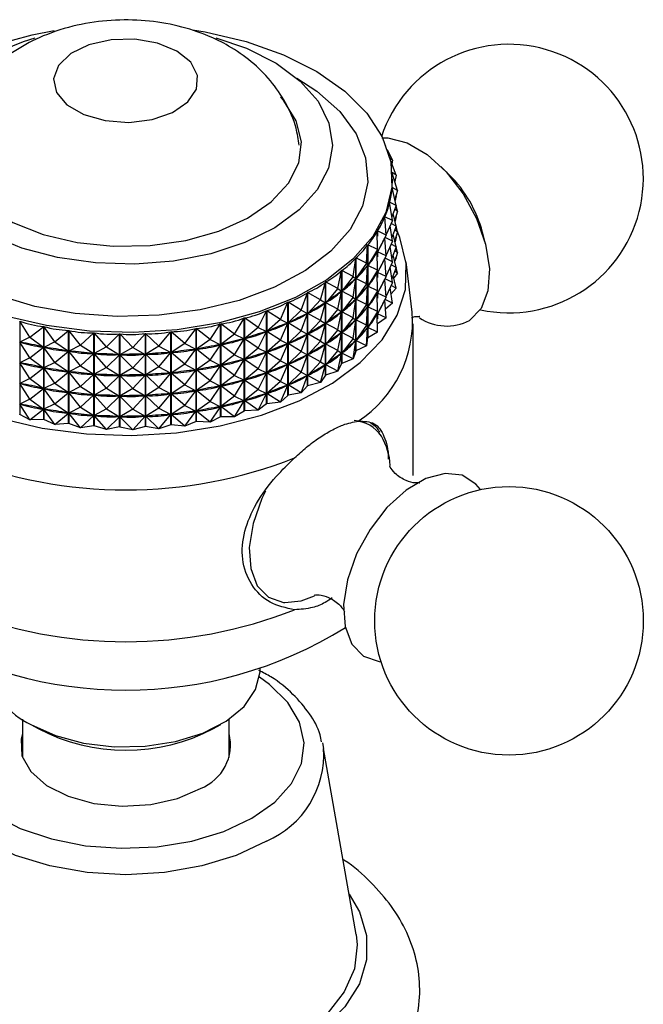
# Model space of a CAD drawing. Units: millimetres. Extents: x 5 to 995, y 5 to 995.
# Drawn here: x 877 to 892, y 815 to 839 of the extents above; entities that cross this region are included whole.
import ezdxf

# ---------------------------------------------------------------- set-up
doc = ezdxf.new("R2010")
doc.units = ezdxf.units.MM

msp = doc.modelspace()

# ---------------------------------------------------------------- linework, layer by layer
at = {"color": 7, "linetype": 'Continuous', "lineweight": 25}
for p, q in [((885.518, 835.83), (885.517, 835.832)), ((885.518, 835.83), (885.518, 835.832)), ((885.518, 835.83), (885.518, 835.83)), ((885.671, 835.474), (885.555, 835.727)), ((885.671, 835.474), (885.612, 835.527)), ((885.764, 835.111), (885.622, 835.481)), ((885.671, 835.474), (885.658, 835.388)), ((887.046, 835.126), (886.843, 835.327)), ((885.764, 835.111), (885.665, 835.177)), ((885.795, 834.745), (885.666, 835.165)), ((885.67, 834.979), (885.67, 835.026)), ((885.764, 835.111), (885.729, 834.961)), ((885.663, 834.819), (885.663, 834.815)), ((885.795, 834.745), (885.663, 834.819)), ((885.765, 834.379), (885.663, 834.816)), ((885.795, 834.745), (885.73, 834.531)), ((885.764, 834.611), (885.737, 834.498)), ((885.764, 834.611), (885.756, 834.617)), ((885.764, 834.611), (885.758, 834.625)), ((885.674, 834.016), (885.603, 834.458)), ((885.604, 834.461), (885.604, 834.453)), ((885.765, 834.379), (885.604, 834.461)), ((885.765, 834.379), (885.66, 834.103)), ((885.795, 834.245), (885.728, 834.282)), ((885.795, 834.245), (885.759, 834.362)), ((885.523, 833.66), (885.484, 834.105)), ((885.485, 834.108), (885.485, 834.09)), ((885.674, 834.016), (885.485, 834.108)), ((885.765, 833.879), (885.693, 834.189)), ((885.795, 834.245), (885.73, 834.031)), ((885.764, 834.111), (885.737, 833.998)), ((885.764, 834.111), (885.756, 834.116)), ((885.764, 834.111), (885.758, 834.125)), ((885.674, 834.016), (885.521, 833.681)), ((885.674, 833.516), (885.615, 833.886)), ((885.765, 833.879), (885.641, 833.942)), ((885.765, 833.879), (885.66, 833.603)), ((885.795, 833.745), (885.759, 833.862)), ((885.313, 833.313), (885.306, 833.76)), ((885.308, 833.763), (885.308, 833.638)), ((885.523, 833.66), (885.308, 833.763)), ((885.523, 833.66), (885.31, 833.262)), ((885.523, 833.159), (885.485, 833.589)), ((885.674, 833.516), (885.493, 833.604)), ((885.765, 833.379), (885.693, 833.688)), ((885.795, 833.745), (885.728, 833.782)), ((885.795, 833.745), (885.73, 833.531)), ((885.764, 833.611), (885.737, 833.498)), ((885.764, 833.611), (885.756, 833.616)), ((885.764, 833.611), (885.758, 833.625)), ((887.924, 833.454), (887.852, 833.731)), ((885.046, 832.981), (885.072, 833.426)), ((885.072, 831.174), (885.072, 833.426)), ((885.074, 833.429), (885.074, 831.176)), ((885.313, 833.313), (885.074, 833.429)), ((885.674, 833.516), (885.521, 833.181)), ((885.674, 833.016), (885.615, 833.386)), ((885.765, 833.379), (885.641, 833.442)), ((885.765, 833.379), (885.66, 833.103)), ((885.795, 833.245), (885.759, 833.362)), ((884.724, 832.664), (884.783, 833.108)), ((884.783, 830.855), (884.783, 833.108)), ((884.785, 833.11), (884.785, 830.858)), ((885.046, 832.981), (884.785, 833.11)), ((885.313, 833.313), (885.076, 832.928)), ((885.306, 833.256), (885.298, 833.244)), ((885.313, 833.313), (885.306, 833.256)), ((885.313, 832.813), (885.306, 833.256)), ((885.308, 833.271), (885.308, 833.138)), ((885.523, 833.159), (885.31, 833.262)), ((885.523, 833.159), (885.31, 832.761)), ((885.523, 832.659), (885.485, 833.089)), ((885.674, 833.016), (885.493, 833.104)), ((885.765, 832.878), (885.693, 833.188)), ((885.795, 833.245), (885.728, 833.282)), ((885.795, 833.245), (885.73, 833.031)), ((885.764, 833.111), (885.742, 833.072)), ((885.764, 833.111), (885.756, 833.116)), ((885.764, 833.111), (885.758, 833.125)), ((885.046, 832.981), (884.788, 832.609)), ((885.046, 832.981), (885.071, 832.922)), ((885.046, 832.481), (885.071, 832.922)), ((885.071, 832.922), (885.061, 832.911)), ((885.084, 832.94), (885.076, 832.928)), ((885.313, 832.813), (885.076, 832.928)), ((885.674, 833.016), (885.521, 832.681)), ((885.674, 832.515), (885.615, 832.886)), ((885.765, 832.878), (885.641, 832.942)), ((885.765, 832.878), (885.66, 832.603)), ((885.795, 832.745), (885.759, 832.862)), ((886.153, 831.799), (886.003, 833.018)), ((884.352, 832.367), (884.441, 832.807)), ((884.441, 830.554), (884.441, 832.807)), ((884.445, 832.809), (884.445, 830.556)), ((884.724, 832.664), (884.445, 832.809)), ((884.724, 832.664), (884.447, 832.308)), ((884.724, 832.664), (884.782, 832.604)), ((884.724, 832.164), (884.782, 832.604)), ((884.782, 832.604), (884.77, 832.593)), ((884.798, 832.621), (884.788, 832.609)), ((885.046, 832.481), (884.788, 832.609)), ((885.313, 832.813), (885.076, 832.428)), ((885.306, 832.756), (885.298, 832.744)), ((885.313, 832.813), (885.306, 832.756)), ((885.313, 832.313), (885.306, 832.756)), ((885.308, 832.771), (885.308, 832.638)), ((885.523, 832.659), (885.31, 832.761)), ((885.523, 832.659), (885.31, 832.261)), ((885.674, 832.515), (885.493, 832.603)), ((885.765, 832.378), (885.693, 832.688)), ((885.795, 832.745), (885.707, 832.626)), ((885.795, 832.745), (885.728, 832.782)), ((883.931, 832.093), (884.051, 832.526)), ((884.051, 830.273), (884.051, 832.526)), ((884.055, 832.528), (884.055, 830.275)), ((884.352, 832.367), (884.055, 832.528)), ((884.352, 832.367), (884.058, 832.027)), ((884.352, 832.367), (884.441, 832.303)), ((885.046, 832.481), (884.788, 832.109)), ((885.046, 832.481), (885.071, 832.422)), ((885.046, 831.98), (885.071, 832.422)), ((885.071, 832.422), (885.061, 832.411)), ((885.084, 832.44), (885.076, 832.428)), ((885.313, 832.313), (885.076, 832.428)), ((885.523, 832.159), (885.485, 832.589)), ((885.674, 832.515), (885.521, 832.181)), ((885.674, 832.015), (885.615, 832.386)), ((885.765, 832.378), (885.638, 832.243)), ((885.765, 832.378), (885.641, 832.442)), ((883.466, 831.842), (883.617, 832.268)), ((883.617, 830.015), (883.617, 832.268)), ((883.62, 832.27), (883.62, 830.018)), ((883.931, 832.093), (883.62, 832.27)), ((884.352, 831.867), (884.441, 832.303)), ((884.441, 832.303), (884.427, 832.293)), ((884.459, 832.319), (884.447, 832.308)), ((884.724, 832.164), (884.447, 832.308)), ((884.724, 832.164), (884.447, 831.808)), ((884.724, 832.164), (884.782, 832.104)), ((885.313, 832.313), (885.076, 831.928)), ((885.306, 832.255), (885.298, 832.243)), ((885.313, 832.313), (885.306, 832.255)), ((885.313, 831.813), (885.306, 832.255)), ((885.308, 832.271), (885.308, 832.138)), ((885.523, 832.159), (885.31, 832.261)), ((885.523, 832.159), (885.31, 831.761)), ((882.962, 831.619), (883.14, 832.036)), ((883.14, 829.783), (883.14, 832.036)), ((883.145, 832.038), (883.145, 829.785)), ((883.466, 831.842), (883.145, 832.038)), ((883.931, 832.093), (883.623, 831.769)), ((883.931, 832.093), (884.05, 832.022)), ((883.931, 831.592), (884.05, 832.022)), ((884.05, 832.022), (884.035, 832.013)), ((884.072, 832.037), (884.058, 832.027)), ((884.352, 831.867), (884.058, 832.027)), ((884.724, 831.664), (884.782, 832.104)), ((884.782, 832.104), (884.77, 832.093)), ((884.798, 832.12), (884.788, 832.109)), ((885.046, 831.98), (884.788, 832.109)), ((885.046, 831.98), (884.788, 831.609)), ((885.046, 831.98), (885.071, 831.922)), ((885.046, 831.48), (885.071, 831.922)), ((885.071, 831.922), (885.061, 831.911)), ((885.084, 831.94), (885.076, 831.928)), ((885.313, 831.813), (885.076, 831.928)), ((885.523, 831.659), (885.485, 832.089)), ((885.674, 832.015), (885.493, 832.103)), ((885.674, 832.015), (885.504, 831.871)), ((881.853, 831.263), (882.083, 831.656)), ((882.083, 829.403), (882.083, 831.656)), ((882.088, 831.658), (882.088, 829.405)), ((882.422, 831.425), (882.088, 831.658)), ((882.422, 831.425), (882.628, 831.831)), ((882.628, 829.579), (882.628, 831.831)), ((882.632, 831.833), (882.632, 829.58)), ((882.962, 831.619), (882.632, 831.833)), ((883.466, 831.842), (883.148, 831.536)), ((883.466, 831.842), (883.615, 831.764)), ((883.466, 831.342), (883.615, 831.764)), ((883.615, 831.764), (883.598, 831.756)), ((883.639, 831.778), (883.623, 831.769)), ((883.931, 831.592), (883.623, 831.769)), ((884.352, 831.867), (884.058, 831.527)), ((884.352, 831.867), (884.441, 831.802)), ((884.352, 831.367), (884.441, 831.802)), ((884.441, 831.802), (884.427, 831.792)), ((884.459, 831.818), (884.447, 831.808)), ((884.724, 831.664), (884.447, 831.808)), ((884.724, 831.664), (884.447, 831.307)), ((884.724, 831.664), (884.782, 831.603)), ((885.313, 831.813), (885.076, 831.428)), ((885.306, 831.755), (885.298, 831.743)), ((885.313, 831.813), (885.306, 831.755)), ((885.313, 831.313), (885.306, 831.755)), ((885.308, 831.771), (885.308, 831.638)), ((885.523, 831.659), (885.31, 831.761)), ((885.523, 831.659), (885.31, 831.511)), ((876.654, 831.577), (876.654, 829.324)), ((876.896, 831.19), (876.654, 831.577)), ((876.896, 831.19), (877.232, 831.451)), ((877.232, 829.198), (877.232, 831.451)), ((877.237, 831.45), (877.237, 829.197)), ((877.501, 831.077), (877.237, 831.45)), ((881.26, 831.132), (881.512, 831.512)), ((881.512, 829.26), (881.512, 831.512)), ((881.517, 831.513), (881.517, 829.261)), ((881.853, 831.263), (881.517, 831.513)), ((882.422, 831.425), (882.091, 831.155)), ((882.422, 831.425), (882.626, 831.328)), ((882.962, 831.619), (882.635, 831.331)), ((882.962, 831.619), (883.139, 831.532)), ((882.962, 831.119), (883.139, 831.532)), ((883.139, 831.532), (883.121, 831.525)), ((883.165, 831.544), (883.148, 831.536)), ((883.466, 831.342), (883.148, 831.536)), ((883.931, 831.592), (883.623, 831.269)), ((883.931, 831.592), (884.05, 831.522)), ((883.931, 831.092), (884.05, 831.522)), ((884.05, 831.522), (884.035, 831.513)), ((884.072, 831.537), (884.058, 831.527)), ((884.352, 831.367), (884.058, 831.527)), ((884.724, 831.164), (884.782, 831.603)), ((884.782, 831.603), (884.77, 831.593)), ((884.798, 831.62), (884.788, 831.609)), ((885.046, 831.48), (884.788, 831.609)), ((885.046, 831.48), (884.788, 831.109)), ((885.046, 831.48), (885.071, 831.422)), ((885.046, 830.98), (885.071, 831.422)), ((885.071, 831.422), (885.061, 831.411)), ((885.084, 831.44), (885.076, 831.428)), ((885.313, 831.313), (885.076, 831.428)), ((886.17, 827.841), (886.17, 831.515)), ((876.896, 831.19), (876.656, 831.073)), ((876.896, 831.19), (877.229, 830.948)), ((877.501, 831.077), (877.833, 831.356)), ((877.833, 829.104), (877.833, 831.356)), ((877.839, 831.356), (877.839, 829.103)), ((878.121, 830.998), (877.839, 831.356)), ((878.121, 830.998), (878.448, 831.296)), ((878.448, 829.043), (878.448, 831.296)), ((878.453, 831.296), (878.453, 829.043)), ((878.752, 830.955), (878.453, 831.296)), ((878.752, 830.955), (879.069, 831.27)), ((879.069, 829.018), (879.069, 831.27)), ((879.075, 831.27), (879.075, 829.017)), ((879.387, 830.946), (879.075, 831.27)), ((879.387, 830.946), (879.693, 831.279)), ((879.693, 829.027), (879.693, 831.279)), ((879.698, 831.28), (879.698, 829.027)), ((880.021, 830.973), (879.698, 831.28)), ((880.021, 830.973), (880.311, 831.323)), ((880.311, 829.07), (880.311, 831.323)), ((880.316, 831.323), (880.316, 829.071)), ((880.647, 831.035), (880.316, 831.323)), ((880.647, 831.035), (880.92, 831.401)), ((880.92, 829.148), (880.92, 831.401)), ((880.925, 831.402), (880.925, 829.149)), ((881.26, 831.132), (880.925, 831.402)), ((881.853, 831.263), (881.52, 831.011)), ((881.853, 831.263), (882.081, 831.153)), ((882.422, 830.925), (882.626, 831.328)), ((882.626, 831.328), (882.607, 831.321)), ((882.654, 831.338), (882.635, 831.331)), ((882.962, 831.119), (882.635, 831.331)), ((883.466, 831.342), (883.148, 831.036)), ((883.466, 831.342), (883.615, 831.264)), ((883.466, 830.842), (883.615, 831.264)), ((883.615, 831.264), (883.598, 831.256)), ((883.639, 831.278), (883.623, 831.269)), ((883.931, 831.092), (883.623, 831.269)), ((884.352, 831.367), (884.058, 831.026)), ((884.352, 831.367), (884.441, 831.302)), ((884.352, 830.867), (884.441, 831.302)), ((884.441, 831.302), (884.427, 831.292)), ((884.459, 831.318), (884.447, 831.307)), ((884.724, 831.164), (884.447, 831.307)), ((885.072, 831.174), (885.046, 830.98)), ((885.313, 831.313), (885.074, 831.176)), ((876.896, 830.69), (876.656, 831.073)), ((876.677, 831.069), (876.656, 831.073)), ((876.896, 830.69), (877.229, 830.948)), ((877.229, 830.948), (877.208, 830.953)), ((877.501, 831.077), (877.239, 830.946)), ((877.501, 830.577), (877.239, 830.946)), ((877.261, 830.943), (877.239, 830.946)), ((877.501, 831.077), (877.83, 830.854)), ((878.121, 830.998), (877.841, 830.852)), ((878.121, 830.998), (878.445, 830.793)), ((878.752, 830.955), (878.456, 830.793)), ((878.752, 830.955), (879.067, 830.767)), ((879.387, 830.946), (879.078, 830.767)), ((879.387, 830.946), (879.69, 830.776)), ((880.021, 830.973), (879.701, 830.777)), ((880.021, 830.973), (880.309, 830.82)), ((880.647, 831.035), (880.319, 830.821)), ((880.647, 831.035), (880.917, 830.898)), ((881.26, 831.132), (880.928, 830.899)), ((881.26, 831.132), (881.51, 831.009)), ((881.26, 830.632), (881.51, 831.009)), ((881.51, 831.009), (881.489, 831.005)), ((881.541, 831.016), (881.52, 831.011)), ((881.853, 830.762), (881.52, 831.011)), ((881.853, 830.762), (882.081, 831.153)), ((882.081, 831.153), (882.061, 831.148)), ((882.111, 831.162), (882.091, 831.155)), ((882.422, 830.925), (882.091, 831.155)), ((882.962, 831.119), (882.635, 830.831)), ((882.962, 831.119), (883.139, 831.032)), ((882.962, 830.619), (883.139, 831.032)), ((883.139, 831.032), (883.121, 831.025)), ((883.165, 831.044), (883.148, 831.036)), ((883.466, 830.842), (883.148, 831.036)), ((883.931, 831.092), (883.623, 830.768)), ((883.931, 831.092), (884.05, 831.022)), ((883.931, 830.592), (884.05, 831.022)), ((884.05, 831.022), (884.035, 831.012)), ((884.072, 831.036), (884.058, 831.026)), ((884.352, 830.867), (884.058, 831.026)), ((884.724, 831.164), (884.447, 830.807)), ((884.724, 831.164), (884.782, 831.103)), ((884.724, 830.664), (884.782, 831.103)), ((884.782, 831.103), (884.77, 831.092)), ((885.046, 830.98), (884.785, 830.858)), ((884.798, 831.12), (884.788, 831.109)), ((885.046, 830.98), (884.788, 831.109)), ((877.501, 830.577), (877.83, 830.854)), ((877.83, 830.854), (877.809, 830.857)), ((878.121, 830.498), (877.841, 830.852)), ((877.863, 830.85), (877.841, 830.852)), ((878.121, 830.498), (878.445, 830.793)), ((878.445, 830.793), (878.423, 830.796)), ((878.752, 830.454), (878.456, 830.793)), ((878.478, 830.792), (878.456, 830.793)), ((878.752, 830.454), (879.067, 830.767)), ((879.067, 830.767), (879.044, 830.768)), ((879.1, 830.768), (879.078, 830.767)), ((879.387, 830.446), (879.078, 830.767)), ((879.387, 830.446), (879.69, 830.776)), ((879.69, 830.776), (879.667, 830.776)), ((879.723, 830.778), (879.701, 830.777)), ((880.021, 830.473), (879.701, 830.777)), ((880.021, 830.473), (880.309, 830.82)), ((880.309, 830.82), (880.286, 830.818)), ((880.341, 830.824), (880.319, 830.821)), ((880.647, 830.535), (880.319, 830.821)), ((880.647, 830.535), (880.917, 830.898)), ((880.917, 830.898), (880.895, 830.895)), ((880.949, 830.903), (880.928, 830.899)), ((881.26, 830.632), (880.928, 830.899)), ((881.853, 830.762), (881.52, 830.511)), ((881.853, 830.762), (882.081, 830.653)), ((882.422, 830.925), (882.091, 830.655)), ((882.422, 830.925), (882.626, 830.828)), ((882.422, 830.425), (882.626, 830.828)), ((882.626, 830.828), (882.607, 830.821)), ((882.654, 830.838), (882.635, 830.831)), ((882.962, 830.619), (882.635, 830.831)), ((883.466, 830.842), (883.148, 830.536)), ((883.466, 830.842), (883.615, 830.764)), ((883.466, 830.342), (883.615, 830.764)), ((883.615, 830.764), (883.598, 830.756)), ((883.639, 830.778), (883.623, 830.768)), ((883.931, 830.592), (883.623, 830.768)), ((884.352, 830.867), (884.058, 830.526)), ((884.352, 830.867), (884.441, 830.802)), ((884.352, 830.367), (884.441, 830.802)), ((884.441, 830.802), (884.427, 830.792)), ((884.459, 830.818), (884.447, 830.807)), ((884.724, 830.664), (884.447, 830.807)), ((884.783, 830.855), (884.724, 830.664)), ((884.783, 830.855), (884.785, 830.858)), ((876.896, 830.69), (876.656, 830.573)), ((876.896, 830.19), (876.656, 830.573)), ((876.677, 830.569), (876.656, 830.573)), ((876.896, 830.69), (877.229, 830.448)), ((877.501, 830.577), (877.239, 830.446)), ((877.501, 830.577), (877.83, 830.354)), ((878.121, 830.498), (877.841, 830.352)), ((878.121, 830.498), (878.445, 830.293)), ((880.021, 830.473), (879.701, 830.277)), ((880.021, 830.473), (880.309, 830.32)), ((880.647, 830.535), (880.319, 830.321)), ((880.647, 830.535), (880.917, 830.397)), ((881.26, 830.632), (880.928, 830.399)), ((881.26, 830.632), (881.51, 830.509)), ((881.26, 830.132), (881.51, 830.509)), ((881.51, 830.509), (881.489, 830.505)), ((881.541, 830.516), (881.52, 830.511)), ((881.853, 830.262), (881.52, 830.511)), ((881.853, 830.262), (882.081, 830.653)), ((882.081, 830.653), (882.061, 830.647)), ((882.111, 830.662), (882.091, 830.655)), ((882.422, 830.425), (882.091, 830.655)), ((882.962, 830.619), (882.635, 830.331)), ((882.962, 830.619), (883.139, 830.532)), ((882.962, 830.119), (883.139, 830.532)), ((883.139, 830.532), (883.121, 830.525)), ((883.165, 830.544), (883.148, 830.536)), ((883.466, 830.342), (883.148, 830.536)), ((883.931, 830.592), (883.623, 830.268)), ((883.931, 830.592), (884.05, 830.522)), ((883.931, 830.092), (884.05, 830.522)), ((884.05, 830.522), (884.035, 830.512)), ((884.072, 830.536), (884.058, 830.526)), ((884.352, 830.367), (884.058, 830.526)), ((884.441, 830.554), (884.352, 830.367)), ((884.441, 830.554), (884.445, 830.556)), ((884.724, 830.664), (884.445, 830.556)), ((876.896, 830.19), (877.229, 830.448)), ((877.229, 830.448), (877.208, 830.453)), ((877.501, 830.077), (877.239, 830.446)), ((877.261, 830.443), (877.239, 830.446)), ((877.501, 830.077), (877.83, 830.354)), ((877.83, 830.354), (877.809, 830.357)), ((878.121, 829.998), (877.841, 830.352)), ((877.863, 830.35), (877.841, 830.352)), ((878.121, 829.998), (878.445, 830.293)), ((878.445, 830.293), (878.423, 830.295)), ((878.752, 830.454), (878.456, 830.293)), ((878.752, 829.954), (878.456, 830.293)), ((878.478, 830.292), (878.456, 830.293)), ((878.752, 830.454), (879.067, 830.267)), ((878.752, 829.954), (879.067, 830.267)), ((879.067, 830.267), (879.044, 830.268)), ((879.387, 830.446), (879.078, 830.267)), ((879.1, 830.268), (879.078, 830.267)), ((879.387, 829.946), (879.078, 830.267)), ((879.387, 830.446), (879.69, 830.276)), ((879.387, 829.946), (879.69, 830.276)), ((879.69, 830.276), (879.667, 830.276)), ((879.723, 830.278), (879.701, 830.277)), ((880.021, 829.973), (879.701, 830.277)), ((880.021, 829.973), (880.309, 830.32)), ((880.309, 830.32), (880.286, 830.318)), ((880.341, 830.324), (880.319, 830.321)), ((880.647, 830.035), (880.319, 830.321)), ((880.647, 830.035), (880.917, 830.397)), ((880.917, 830.397), (880.895, 830.395)), ((880.949, 830.403), (880.928, 830.399)), ((881.26, 830.132), (880.928, 830.399)), ((881.853, 830.262), (881.52, 830.011)), ((881.853, 830.262), (882.081, 830.152)), ((882.422, 830.425), (882.091, 830.155)), ((882.422, 830.425), (882.626, 830.327)), ((882.422, 829.925), (882.626, 830.327)), ((882.626, 830.327), (882.607, 830.321)), ((882.654, 830.338), (882.635, 830.331)), ((882.962, 830.119), (882.635, 830.331)), ((883.466, 830.342), (883.148, 830.036)), ((883.466, 830.342), (883.615, 830.264)), ((883.466, 829.842), (883.615, 830.264)), ((883.615, 830.264), (883.598, 830.256)), ((883.639, 830.278), (883.623, 830.268)), ((883.931, 830.092), (883.623, 830.268)), ((884.051, 830.273), (883.931, 830.092)), ((884.051, 830.273), (884.055, 830.275)), ((884.352, 830.367), (884.055, 830.275)), ((876.896, 830.19), (876.656, 830.073)), ((876.896, 829.69), (876.656, 830.073)), ((876.677, 830.068), (876.656, 830.073)), ((876.896, 830.19), (877.229, 829.948)), ((877.501, 830.077), (877.239, 829.946)), ((877.501, 830.077), (877.83, 829.854)), ((878.121, 829.998), (877.841, 829.852)), ((878.121, 829.998), (878.445, 829.793)), ((880.647, 830.035), (880.319, 829.821)), ((880.647, 830.035), (880.917, 829.897)), ((881.26, 830.132), (880.928, 829.899)), ((881.26, 830.132), (881.51, 830.009)), ((881.26, 829.632), (881.51, 830.009)), ((881.51, 830.009), (881.489, 830.005)), ((881.541, 830.016), (881.52, 830.011)), ((881.853, 829.762), (881.52, 830.011)), ((881.853, 829.762), (882.081, 830.152)), ((882.081, 830.152), (882.061, 830.147)), ((882.111, 830.162), (882.091, 830.155)), ((882.422, 829.925), (882.091, 830.155)), ((882.962, 830.119), (882.635, 829.831)), ((882.962, 830.119), (883.139, 830.032)), ((882.962, 829.619), (883.139, 830.032)), ((883.139, 830.032), (883.121, 830.024)), ((883.165, 830.044), (883.148, 830.036)), ((883.466, 829.842), (883.148, 830.036)), ((883.617, 830.015), (883.466, 829.842)), ((883.617, 830.015), (883.62, 830.018)), ((883.931, 830.092), (883.62, 830.018)), ((876.896, 829.69), (877.229, 829.948)), ((877.229, 829.948), (877.208, 829.953)), ((877.501, 829.577), (877.239, 829.946)), ((877.261, 829.943), (877.239, 829.946)), ((877.501, 829.577), (877.83, 829.854)), ((877.83, 829.854), (877.809, 829.857)), ((878.121, 829.498), (877.841, 829.852)), ((877.863, 829.85), (877.841, 829.852)), ((878.121, 829.498), (878.445, 829.793)), ((878.445, 829.793), (878.423, 829.795)), ((878.752, 829.954), (878.456, 829.792)), ((878.752, 829.454), (878.456, 829.792)), ((878.478, 829.791), (878.456, 829.792)), ((878.752, 829.954), (879.067, 829.767)), ((878.752, 829.454), (879.067, 829.767)), ((879.067, 829.767), (879.044, 829.768)), ((879.387, 829.946), (879.078, 829.767)), ((879.387, 829.446), (879.078, 829.767)), ((879.1, 829.767), (879.078, 829.767)), ((879.387, 829.946), (879.69, 829.776)), ((879.387, 829.446), (879.69, 829.776)), ((879.69, 829.776), (879.667, 829.776)), ((880.021, 829.973), (879.701, 829.776)), ((879.723, 829.778), (879.701, 829.776)), ((880.021, 829.473), (879.701, 829.776)), ((880.021, 829.973), (880.309, 829.82)), ((880.021, 829.473), (880.309, 829.82)), ((880.309, 829.82), (880.286, 829.818)), ((880.341, 829.823), (880.319, 829.821)), ((880.647, 829.535), (880.319, 829.821)), ((880.647, 829.535), (880.917, 829.897)), ((880.917, 829.897), (880.895, 829.894)), ((880.949, 829.903), (880.928, 829.899)), ((881.26, 829.632), (880.928, 829.899)), ((881.853, 829.762), (881.52, 829.511)), ((881.853, 829.762), (882.081, 829.652)), ((882.422, 829.925), (882.091, 829.655)), ((882.422, 829.925), (882.626, 829.827)), ((882.422, 829.425), (882.626, 829.827)), ((882.626, 829.827), (882.607, 829.821)), ((882.654, 829.838), (882.635, 829.831)), ((882.962, 829.619), (882.635, 829.831)), ((883.14, 829.783), (882.962, 829.619)), ((883.14, 829.783), (883.145, 829.785)), ((883.466, 829.842), (883.145, 829.785)), ((876.896, 829.69), (876.656, 829.573)), ((876.896, 829.189), (876.656, 829.573)), ((876.677, 829.568), (876.656, 829.573)), ((876.896, 829.69), (877.229, 829.448)), ((877.501, 829.577), (877.239, 829.446)), ((877.501, 829.577), (877.83, 829.353)), ((880.647, 829.535), (880.319, 829.32)), ((880.647, 829.535), (880.917, 829.397)), ((881.26, 829.632), (880.928, 829.399)), ((881.26, 829.632), (881.51, 829.508)), ((881.26, 829.132), (881.51, 829.508)), ((881.51, 829.508), (881.489, 829.504)), ((881.541, 829.516), (881.52, 829.511)), ((881.853, 829.262), (881.52, 829.511)), ((881.853, 829.262), (882.081, 829.652)), ((882.081, 829.652), (882.061, 829.647)), ((882.111, 829.661), (882.091, 829.655)), ((882.422, 829.425), (882.091, 829.655)), ((882.628, 829.579), (882.422, 829.425)), ((882.628, 829.579), (882.632, 829.58)), ((882.962, 829.619), (882.632, 829.58)), ((876.896, 829.189), (876.654, 829.324)), ((876.896, 829.189), (877.229, 829.448)), ((877.229, 829.448), (877.208, 829.452)), ((877.501, 829.076), (877.239, 829.446)), ((877.261, 829.443), (877.239, 829.446)), ((877.501, 829.076), (877.83, 829.353)), ((877.83, 829.353), (877.809, 829.357)), ((878.121, 829.498), (877.841, 829.352)), ((878.121, 828.998), (877.841, 829.352)), ((877.863, 829.35), (877.841, 829.352)), ((878.121, 829.498), (878.445, 829.293)), ((878.121, 828.998), (878.445, 829.293)), ((878.445, 829.293), (878.423, 829.295)), ((878.752, 829.454), (878.456, 829.292)), ((878.752, 828.954), (878.456, 829.292)), ((878.478, 829.291), (878.456, 829.292)), ((878.752, 829.454), (879.067, 829.267)), ((878.752, 828.954), (879.067, 829.267)), ((879.067, 829.267), (879.044, 829.268)), ((879.387, 829.446), (879.078, 829.267)), ((879.387, 828.946), (879.078, 829.267)), ((879.1, 829.267), (879.078, 829.267)), ((879.387, 829.446), (879.69, 829.276)), ((879.387, 828.946), (879.69, 829.276)), ((879.69, 829.276), (879.667, 829.276)), ((880.021, 829.473), (879.701, 829.276)), ((879.723, 829.278), (879.701, 829.276)), ((880.021, 828.973), (879.701, 829.276)), ((880.021, 829.473), (880.309, 829.319)), ((880.021, 828.973), (880.309, 829.319)), ((880.309, 829.319), (880.286, 829.318)), ((880.341, 829.323), (880.319, 829.32)), ((880.647, 829.035), (880.319, 829.32)), ((880.647, 829.035), (880.917, 829.397)), ((880.917, 829.397), (880.895, 829.394)), ((880.949, 829.403), (880.928, 829.399)), ((881.26, 829.132), (880.928, 829.399)), ((882.083, 829.403), (881.853, 829.262)), ((882.422, 829.425), (882.088, 829.405)), ((877.232, 829.198), (876.896, 829.189)), ((877.501, 829.076), (877.237, 829.197)), ((877.833, 829.104), (877.501, 829.076)), ((878.121, 828.998), (877.839, 829.103)), ((878.448, 829.043), (878.121, 828.998)), ((878.752, 828.954), (878.453, 829.043)), ((879.693, 829.027), (879.387, 828.946)), ((880.021, 828.973), (879.698, 829.027)), ((880.311, 829.07), (880.021, 828.973)), ((880.647, 829.035), (880.316, 829.071)), ((880.92, 829.148), (880.647, 829.035)), ((881.26, 829.132), (880.925, 829.149)), ((881.512, 829.26), (881.26, 829.132)), ((881.853, 829.262), (881.517, 829.261)), ((879.069, 829.018), (878.752, 828.954)), ((879.387, 828.946), (879.075, 829.017)), ((882.47, 823.146), (882.47, 823.168)), ((876.72, 821.947), (876.72, 821.018)), ((881.72, 821.018), (881.72, 821.947)), ((876.922, 821.819), (877.099, 821.717)), ((881.342, 821.717), (881.519, 821.819)), ((883.977, 821.373), (884.007, 821.236)), ((884.792, 816.733), (884.007, 821.236))]:
    msp.add_line(p, q, dxfattribs=at)
at = {"color": 7, "linetype": 'Continuous', "lineweight": 25, "flags": 128}
for points in [[(875.993, 838.25), (876.956, 838.513), (877.485, 838.613)], [(880.831, 838.632), (881.143, 838.58), (882.131, 838.349), (883.038, 838.027), (883.842, 837.624), (884.519, 837.149), (885.052, 836.617), (885.426, 836.041), (885.631, 835.437), (885.661, 834.823), (885.515, 834.213), (885.197, 833.626)], [(883.853, 834.758), (883.414, 834.271), (882.823, 833.841), (882.102, 833.484), (881.276, 833.212), (880.376, 833.035), (879.435, 832.959), (878.486, 832.988), (877.563, 833.12), (876.7, 833.35), (875.928, 833.67), (875.276, 834.069), (874.765, 834.532), (874.416, 835.043), (874.241, 835.582), (874.245, 836.131), (874.429, 836.669), (874.787, 837.177), (875.304, 837.638), (875.964, 838.033), (876.74, 838.349), (877.023, 838.436)], [(880.458, 838.117), (879.989, 838.31), (879.437, 838.405), (878.861, 838.391), (878.324, 838.271), (877.885, 838.056), (877.59, 837.77), (877.472, 837.444), (877.543, 837.114), (877.796, 836.816), (878.203, 836.581), (878.721, 836.434), (879.293, 836.393), (879.856, 836.462), (880.351, 836.632), (880.724, 836.886), (880.933, 837.195), (880.957, 837.528), (880.792, 837.846), (880.458, 838.117)], [(881.399, 838.441), (882.139, 838.186), (882.855, 837.825), (883.439, 837.392), (883.871, 836.903), (884.134, 836.376), (884.22, 835.829), (884.125, 835.283), (883.853, 834.758)], [(875.408, 836.927), (875.282, 836.765), (875.036, 836.273), (874.973, 835.761), (875.095, 835.253), (875.398, 834.771), (875.867, 834.335), (876.484, 833.966), (877.219, 833.678), (878.043, 833.485), (878.917, 833.396), (879.805, 833.413), (880.668, 833.536), (881.467, 833.76), (882.168, 834.075), (882.74, 834.468), (883.158, 834.92), (883.405, 835.413), (883.468, 835.925), (883.346, 836.433), (883.043, 836.915), (882.966, 837.002)], [(885.416, 836.021), (885.564, 836.018), (886.029, 835.895), (886.51, 835.613), (886.973, 835.192), (887.382, 834.663), (887.708, 834.066), (887.926, 833.444), (888.02, 832.845), (887.984, 832.312), (887.819, 831.884), (887.539, 831.594)], [(874.412, 829.964), (875.245, 829.555), (876.182, 829.228), (877.197, 828.992), (878.265, 828.853), (879.357, 828.815), (880.446, 828.879), (881.503, 829.042), (882.501, 829.302), (883.414, 829.65), (884.218, 830.078), (884.893, 830.576), (885.421, 831.129), (885.789, 831.724), (885.986, 832.345), (886.008, 832.977), (885.854, 833.603), (885.795, 833.743)], [(885.197, 833.626), (884.716, 833.078), (884.086, 832.582), (883.322, 832.153), (882.447, 831.802), (881.484, 831.54), (880.459, 831.372), (879.4, 831.304), (878.337, 831.338), (877.297, 831.472), (876.31, 831.703)], [(876.654, 829.324), (876.653, 829.324), (876.653, 829.324), (876.652, 829.324), (876.651, 829.325), (876.651, 829.325), (876.65, 829.325), (876.65, 829.325), (876.649, 829.325)], [(882.088, 829.405), (882.088, 829.405), (882.087, 829.405), (882.086, 829.404), (882.086, 829.404), (882.085, 829.404), (882.085, 829.404), (882.084, 829.404), (882.083, 829.403)], [(877.237, 829.197), (877.236, 829.197), (877.236, 829.197), (877.235, 829.197), (877.234, 829.197), (877.234, 829.198), (877.233, 829.198), (877.233, 829.198), (877.232, 829.198)], [(877.839, 829.103), (877.838, 829.103), (877.837, 829.103), (877.837, 829.103), (877.836, 829.103), (877.835, 829.103), (877.835, 829.103), (877.834, 829.104), (877.833, 829.104)], [(878.453, 829.043), (878.452, 829.043), (878.452, 829.043), (878.451, 829.043), (878.45, 829.043), (878.45, 829.043), (878.449, 829.043), (878.448, 829.043), (878.448, 829.043)], [(879.698, 829.027), (879.697, 829.027), (879.697, 829.027), (879.696, 829.027), (879.695, 829.027), (879.695, 829.027), (879.694, 829.027), (879.693, 829.027), (879.693, 829.027)], [(880.316, 829.071), (880.316, 829.071), (880.315, 829.071), (880.314, 829.07), (880.314, 829.07), (880.313, 829.07), (880.312, 829.07), (880.312, 829.07), (880.311, 829.07)], [(880.925, 829.149), (880.924, 829.149), (880.923, 829.149), (880.923, 829.149), (880.922, 829.148), (880.922, 829.148), (880.921, 829.148), (880.92, 829.148), (880.92, 829.148)], [(881.517, 829.261), (881.517, 829.26), (881.516, 829.26), (881.515, 829.26), (881.515, 829.26), (881.514, 829.26), (881.513, 829.26), (881.513, 829.26), (881.512, 829.26)], [(879.075, 829.017), (879.074, 829.017), (879.073, 829.017), (879.073, 829.017), (879.072, 829.017), (879.071, 829.017), (879.071, 829.018), (879.07, 829.018), (879.069, 829.018)], [(887.801, 827.501), (887.692, 827.635), (887.361, 827.848), (886.948, 827.894), (886.483, 827.772), (886.002, 827.49), (885.539, 827.069), (885.13, 826.54), (884.804, 825.943), (884.586, 825.321), (884.491, 824.722), (884.528, 824.188), (884.693, 823.761), (884.973, 823.471), (884.973, 823.471)], [(883.069, 824.766), (883.465, 824.806), (883.786, 824.928)], [(884.973, 823.471), (885.349, 823.341), (885.397, 823.336)], [(876.922, 821.819), (877.514, 821.549), (878.198, 821.365), (878.937, 821.277), (879.691, 821.289), (880.42, 821.402), (881.084, 821.609), (881.648, 821.898), (882.081, 822.255), (882.359, 822.66), (882.469, 823.091), (882.47, 823.146)], [(876.72, 821.599), (876.684, 821.459), (876.707, 821.058), (876.917, 820.676), (877.298, 820.341), (877.822, 820.078), (878.449, 819.905), (879.133, 819.837), (879.824, 819.878), (880.47, 820.025), (881.023, 820.268)], [(884.792, 816.733), (884.819, 816.482), (884.751, 815.903), (884.506, 815.341), (884.091, 814.814), (883.519, 814.337), (882.809, 813.928), (881.984, 813.598), (881.07, 813.358), (880.096, 813.216), (879.095, 813.177), (878.097, 813.242), (877.135, 813.409), (876.241, 813.672), (875.442, 814.023), (874.765, 814.451), (874.231, 814.942), (873.857, 815.479), (873.655, 816.047), (873.633, 816.627), (873.648, 816.733)]]:
    msp.add_lwpolyline(points, dxfattribs=at)
at = {"color": 8, "linetype": 'Continuous', "lineweight": 25, "flags": 128}
for points in [[(884.648, 833.8), (884.183, 833.275), (883.567, 832.805), (882.82, 832.403), (881.962, 832.083), (881.022, 831.853), (880.027, 831.722), (879.007, 831.692), (877.994, 831.764), (877.018, 831.938), (876.109, 832.206), (875.294, 832.561), (874.599, 832.993), (874.044, 833.488), (873.647, 834.031), (873.419, 834.605), (873.367, 835.194), (873.493, 835.779), (873.793, 836.342), (874.258, 836.867), (874.873, 837.337), (875.086, 837.466)], [(883.355, 837.466), (883.841, 837.149), (884.396, 836.654), (884.794, 836.111), (885.022, 835.537), (885.074, 834.948), (884.948, 834.363), (884.648, 833.8)], [(882.596, 827.466), (882.51, 827.284), (882.299, 826.684), (882.208, 826.104), (882.243, 825.589), (882.402, 825.176), (882.673, 824.896)], [(882.673, 824.896), (883.036, 824.769), (883.069, 824.766)], [(875.986, 822.958), (875.875, 822.883), (875.395, 822.462), (875.071, 821.994), (874.917, 821.498), (874.939, 820.994), (875.136, 820.503), (875.501, 820.045), (876.018, 819.638), (876.666, 819.3), (877.418, 819.045), (878.245, 818.881), (879.111, 818.818), (879.982, 818.856), (880.821, 818.995), (881.595, 819.228), (882.272, 819.547)], [(882.272, 819.547), (882.824, 819.937), (883.228, 820.384), (883.468, 820.869), (883.535, 821.372), (883.424, 821.872), (883.142, 822.349), (882.699, 822.783), (882.454, 822.958)], [(882.622, 818.994), (881.893, 818.648), (881.061, 818.392), (880.159, 818.234), (879.22, 818.18), (878.282, 818.234), (877.379, 818.392), (876.547, 818.648), (875.818, 818.994), (875.22, 819.414), (874.776, 819.895), (874.502, 820.416), (874.409, 820.957), (874.425, 821.179)], [(884.623, 817.705), (884.871, 817.283), (885.048, 816.704), (885.048, 816.115), (884.871, 815.535), (884.522, 814.982), (884.012, 814.472), (883.357, 814.021), (882.576, 813.643), (881.693, 813.348), (880.734, 813.147), (879.73, 813.045), (878.71, 813.045), (877.706, 813.147), (876.748, 813.348), (875.865, 813.643), (875.084, 814.021), (874.428, 814.472), (873.918, 814.982), (873.57, 815.535), (873.392, 816.115), (873.392, 816.704), (873.57, 817.283), (873.818, 817.705)]]:
    msp.add_lwpolyline(points, dxfattribs=at)
at = {"color": 7, "linetype": 'Continuous', "lineweight": 25}
msp.add_circle((888.493, 824.325), 3.25, dxfattribs=at)
for centre, radius, start, end in [((888.493, 835.031), 3.25, 257.706, 161.8613), ((884.869, 832.939), 3.086, 14.8652, 45.1295), ((883.244, 831.596), 2.916, 303.2892, 3.9954), ((886.988, 832.672), 1.21, 236.665, 297.0734), ((882.433, 833.293), 3.385, 321.2262, 321.2872), ((884.138, 828.025), 1.481, 2.3448, 31.2166), ((879.22, 838.646), 11.152, 248.5222, 291.4778), ((879.22, 834.971), 11.152, 248.5222, 291.4778), ((879.22, 832.693), 10.047, 238.0777, 301.9223), ((877.552, 823.276), 1.587, 184.6956, 246.6246), ((879.22, 825.755), 4.562, 242.2873, 297.7181), ((880.621, 821.326), 1.132, 290.8031, 13.9263)]:
    msp.add_arc(centre, radius, start, end, dxfattribs=at)
at = {"color": 8, "linetype": 'Continuous', "lineweight": 25}
for centre, radius, start, end in [((884.699, 828.331), 0.843, 33.1887, 86.675), ((881.733, 821.091), 2.278, 292.9615, 3.6309)]:
    msp.add_arc(centre, radius, start, end, dxfattribs=at)
at = {"color": 7, "linetype": 'Continuous', "lineweight": 25}
for centre, major_axis, ratio, start_param, end_param in [((879.22, 847.268), (-6.141, 13.144), 0.150004, 3.308864, 3.404696), ((879.22, 847.268), (-6.272, 12.815), 0.117512, 3.330534, 3.377247), ((879.22, 847.268), (-5.975, 13.461), 0.180512, 3.287804, 3.383636), ((879.22, 847.268), (-5.772, 13.765), 0.209107, 3.267484, 3.363316), ((879.22, 847.268), (-5.533, 14.057), 0.235837, 3.248021, 3.343853), ((879.22, 846.768), (-5.772, 13.765), 0.209107, 3.271374, 3.359426), ((879.22, 847.268), (-5.257, 14.333), 0.260724, 3.229519, 3.325351), ((879.22, 847.268), (-4.945, 14.594), 0.28377, 3.212062, 3.307895), ((879.22, 822.213), (6.439, 11.42), 0.033656, 0.2818, 0.369852), ((879.22, 846.768), (-5.533, 14.057), 0.235837, 3.251911, 3.339963), ((879.22, 846.267), (-5.772, 13.765), 0.209107, 3.271374, 3.359426), ((879.22, 822.213), (6.392, 11.054), 0.078098, 0.303839, 0.391892), ((879.22, 846.768), (-5.257, 14.333), 0.260724, 3.233408, 3.321461), ((879.22, 847.268), (-4.597, 14.837), 0.304956, 3.195721, 3.291553), ((879.22, 821.713), (6.439, 11.42), 0.033656, 0.2818, 0.369852), ((879.22, 846.267), (-5.533, 14.057), 0.235837, 3.251911, 3.339963), ((879.22, 847.268), (-4.213, 15.062), 0.324246, 3.180541, 3.276373), ((879.22, 822.213), (6.309, 10.686), 0.125594, 0.325144, 0.413196), ((879.22, 846.768), (-4.945, 14.594), 0.28377, 3.215952, 3.304005), ((879.22, 821.713), (6.392, 11.054), 0.078098, 0.303839, 0.391892), ((879.22, 846.267), (-5.257, 14.333), 0.260724, 3.233408, 3.321461), ((879.22, 845.767), (-5.772, 13.765), 0.209107, 3.271374, 3.359426), ((879.22, 847.268), (-3.796, 15.267), 0.341588, 3.16654, 3.262372), ((879.22, 822.213), (6.188, 10.318), 0.176451, 0.345252, 0.433304), ((879.22, 846.768), (-4.597, 14.837), 0.304956, 3.199611, 3.287663), ((879.22, 821.213), (6.439, 11.42), 0.033656, 0.2818, 0.369852), ((879.22, 845.767), (-5.533, 14.057), 0.235837, 3.251911, 3.339963), ((879.22, 847.268), (-3.346, 15.45), 0.356919, 3.153707, 3.249539), ((879.22, 822.213), (6.026, 9.955), 0.23101, 0.363527, 0.451579), ((879.22, 846.768), (-4.213, 15.062), 0.324246, 3.18443, 3.272483), ((879.22, 821.713), (6.309, 10.686), 0.125594, 0.325144, 0.413196), ((879.22, 846.267), (-4.945, 14.594), 0.28377, 3.215952, 3.304005), ((879.22, 821.213), (6.392, 11.054), 0.078098, 0.303839, 0.391892), ((879.22, 845.767), (-5.257, 14.333), 0.260724, 3.233408, 3.321461), ((879.22, 845.267), (-5.772, 13.765), 0.209107, 3.271374, 3.359426), ((879.22, 847.268), (-2.359, 15.746), 0.381258, 3.131313, 3.227145), ((879.22, 847.268), (-2.866, 15.61), 0.370167, 3.141993, 3.237826), ((879.22, 822.213), (5.82, 9.6), 0.289633, 0.379045, 0.467097), ((879.22, 846.768), (-3.796, 15.267), 0.341588, 3.17043, 3.258482), ((879.22, 821.713), (6.188, 10.318), 0.176451, 0.345252, 0.433304), ((879.22, 846.267), (-4.597, 14.837), 0.304956, 3.199611, 3.287663), ((879.22, 820.713), (6.439, 11.42), 0.033656, 0.2818, 0.369852), ((879.22, 845.267), (-5.533, 14.057), 0.235837, 3.251911, 3.339963), ((879.22, 847.268), (2.083, 15.806), 0.386191, 3.061275, 3.157107), ((879.22, 847.268), (1.543, 15.901), 0.393854, 3.070641, 3.166473), ((879.22, 847.268), (-1.829, 15.855), 0.390118, 3.121537, 3.217369), ((879.22, 822.213), (5.562, 9.262), 0.35267, 0.390393, 0.478445), ((879.22, 846.768), (-3.346, 15.45), 0.356919, 3.157597, 3.245649), ((879.22, 821.713), (6.026, 9.955), 0.23101, 0.363527, 0.451579), ((879.22, 846.267), (-4.213, 15.062), 0.324246, 3.18443, 3.272483), ((879.22, 821.213), (6.309, 10.686), 0.125594, 0.325144, 0.413196), ((879.22, 845.767), (-4.945, 14.594), 0.28377, 3.215952, 3.304005), ((879.22, 820.713), (6.392, 11.054), 0.078098, 0.303839, 0.391892), ((879.22, 845.267), (-5.257, 14.333), 0.260724, 3.233408, 3.321461), ((879.22, 847.268), (0.987, 15.967), 0.399191, 3.07937, 3.175202), ((879.22, 847.268), (0.421, 16.004), 0.402158, 3.087679, 3.183511), ((879.22, 847.268), (-0.15, 16.011), 0.402729, 3.095806, 3.191638), ((879.22, 847.268), (-0.719, 15.989), 0.400898, 3.103998, 3.19983), ((879.22, 847.268), (-1.281, 15.936), 0.396683, 3.112499, 3.208331), ((879.22, 822.213), (5.239, 8.95), 0.420365, 0.395291, 0.483343), ((879.22, 846.768), (-2.866, 15.61), 0.370167, 3.145883, 3.233936), ((879.22, 821.713), (5.82, 9.6), 0.289633, 0.379045, 0.467097), ((879.22, 846.267), (-3.796, 15.267), 0.341588, 3.17043, 3.258482), ((879.22, 821.213), (6.188, 10.318), 0.176451, 0.345252, 0.433304), ((879.22, 845.767), (-4.597, 14.837), 0.304956, 3.199611, 3.287663), ((879.22, 822.213), (-4.563, 8.566), 0.532167, 5.814557, 5.902609), ((879.22, 846.768), (2.083, 15.806), 0.386191, 3.065165, 3.153217), ((879.22, 822.213), (-3.914, 8.418), 0.608973, 5.851706, 5.939758), ((879.22, 846.768), (1.543, 15.901), 0.393854, 3.074531, 3.162583), ((879.22, 822.213), (4.283, 8.482), 0.568572, 0.366779, 0.454831), ((879.22, 846.768), (-1.829, 15.855), 0.390118, 3.125426, 3.213479), ((879.22, 822.213), (4.828, 8.681), 0.492644, 0.389815, 0.477867), ((879.22, 846.768), (-2.359, 15.746), 0.381258, 3.135203, 3.223255), ((879.22, 821.713), (5.562, 9.262), 0.35267, 0.390393, 0.478445), ((879.22, 846.267), (-3.346, 15.45), 0.356919, 3.157597, 3.245649), ((879.22, 821.213), (6.026, 9.955), 0.23101, 0.363527, 0.451579), ((879.22, 845.767), (-4.213, 15.062), 0.324246, 3.18443, 3.272483), ((879.22, 820.713), (6.309, 10.686), 0.125594, 0.325144, 0.413196), ((879.22, 845.267), (-4.945, 14.594), 0.28377, 3.215952, 3.304005), ((879.22, 822.213), (-2.952, 8.402), 0.682527, 5.931663, 6.019715), ((879.22, 846.768), (0.987, 15.967), 0.399191, 3.08326, 3.171312), ((879.22, 822.213), (-1.458, 8.511), 0.738211, 6.082457, 6.17051), ((879.22, 846.768), (0.421, 16.004), 0.402158, 3.091569, 3.179621), ((879.22, 822.213), (0.539, 8.558), 0.751081, 0.014275, 0.102327), ((879.22, 846.768), (-0.15, 16.011), 0.402729, 3.099696, 3.187748), ((879.22, 822.213), (2.322, 8.445), 0.712616, 0.202133, 0.290185), ((879.22, 846.768), (-0.719, 15.989), 0.400898, 3.107888, 3.19594), ((879.22, 822.213), (3.509, 8.392), 0.64493, 0.312419, 0.400471), ((879.22, 846.768), (-1.281, 15.936), 0.396683, 3.116389, 3.204441), ((879.22, 821.713), (5.239, 8.95), 0.420365, 0.395291, 0.483343), ((879.22, 846.267), (-2.866, 15.61), 0.370167, 3.145883, 3.233936), ((879.22, 821.213), (5.82, 9.6), 0.289633, 0.379045, 0.467097), ((879.22, 845.767), (-3.796, 15.267), 0.341588, 3.17043, 3.258482), ((879.22, 820.713), (6.188, 10.318), 0.176451, 0.345252, 0.433304), ((879.22, 845.267), (-4.597, 14.837), 0.304956, 3.199611, 3.287663), ((879.22, 821.713), (-4.563, 8.566), 0.532167, 5.814557, 5.902609), ((879.22, 846.267), (2.083, 15.806), 0.386191, 3.065165, 3.153217), ((879.22, 821.713), (4.283, 8.482), 0.568572, 0.366779, 0.454831), ((879.22, 846.267), (-1.829, 15.855), 0.390118, 3.125426, 3.213479), ((879.22, 821.713), (4.828, 8.681), 0.492644, 0.389815, 0.477867), ((879.22, 846.267), (-2.359, 15.746), 0.381258, 3.135203, 3.223255), ((879.22, 821.213), (5.562, 9.262), 0.35267, 0.390393, 0.478445), ((879.22, 845.767), (-3.346, 15.45), 0.356919, 3.157597, 3.245649), ((879.22, 820.713), (6.026, 9.955), 0.23101, 0.363527, 0.451579), ((879.22, 845.267), (-4.213, 15.062), 0.324246, 3.18443, 3.272483), ((879.22, 821.713), (-3.914, 8.418), 0.608973, 5.851706, 5.939758), ((879.22, 846.267), (1.543, 15.901), 0.393854, 3.074531, 3.162583), ((879.22, 821.713), (-2.952, 8.402), 0.682527, 5.931663, 6.019715), ((879.22, 846.267), (0.987, 15.967), 0.399191, 3.08326, 3.171312), ((879.22, 821.713), (-1.458, 8.511), 0.738211, 6.082457, 6.17051), ((879.22, 846.267), (0.421, 16.004), 0.402158, 3.091569, 3.179621), ((879.22, 821.713), (0.539, 8.558), 0.751081, 0.014275, 0.102327), ((879.22, 846.267), (-0.15, 16.011), 0.402729, 3.099696, 3.187748), ((879.22, 821.713), (2.322, 8.445), 0.712616, 0.202133, 0.290185), ((879.22, 846.267), (-0.719, 15.989), 0.400898, 3.107888, 3.19594), ((879.22, 821.713), (3.509, 8.392), 0.64493, 0.312419, 0.400471), ((879.22, 846.267), (-1.281, 15.936), 0.396683, 3.116389, 3.204441), ((879.22, 821.213), (5.239, 8.95), 0.420365, 0.395291, 0.483343), ((879.22, 845.767), (-2.866, 15.61), 0.370167, 3.145883, 3.233936), ((879.22, 820.713), (5.82, 9.6), 0.289633, 0.379045, 0.467097), ((879.22, 845.267), (-3.796, 15.267), 0.341588, 3.17043, 3.258482), ((879.22, 821.213), (-4.563, 8.566), 0.532167, 5.814557, 5.902609), ((879.22, 845.767), (2.083, 15.806), 0.386191, 3.065165, 3.153217), ((879.22, 821.213), (4.283, 8.482), 0.568572, 0.366779, 0.454831), ((879.22, 845.767), (-1.829, 15.855), 0.390118, 3.125426, 3.213479), ((879.22, 821.213), (4.828, 8.681), 0.492644, 0.389815, 0.477867), ((879.22, 845.767), (-2.359, 15.746), 0.381258, 3.135203, 3.223255), ((879.22, 820.713), (5.562, 9.262), 0.35267, 0.390393, 0.478445), ((879.22, 845.267), (-3.346, 15.45), 0.356919, 3.157597, 3.245649), ((879.22, 821.213), (-3.914, 8.418), 0.608973, 5.851706, 5.939758), ((879.22, 845.767), (1.543, 15.901), 0.393854, 3.074531, 3.162583), ((879.22, 821.213), (-2.952, 8.402), 0.682527, 5.931663, 6.019715), ((879.22, 845.767), (0.987, 15.967), 0.399191, 3.08326, 3.171312), ((879.22, 821.213), (-1.458, 8.511), 0.738211, 6.082457, 6.17051), ((879.22, 845.767), (0.421, 16.004), 0.402158, 3.091569, 3.179621), ((879.22, 821.213), (0.539, 8.558), 0.751081, 0.014275, 0.102327), ((879.22, 845.767), (-0.15, 16.011), 0.402729, 3.099696, 3.187748), ((879.22, 821.213), (2.322, 8.445), 0.712616, 0.202133, 0.290185), ((879.22, 845.767), (-0.719, 15.989), 0.400898, 3.107888, 3.19594), ((879.22, 821.213), (3.509, 8.392), 0.64493, 0.312419, 0.400471), ((879.22, 845.767), (-1.281, 15.936), 0.396683, 3.116389, 3.204441), ((879.22, 820.713), (5.239, 8.95), 0.420365, 0.395291, 0.483343), ((879.22, 845.267), (-2.866, 15.61), 0.370167, 3.145883, 3.233936), ((879.22, 820.713), (-4.563, 8.566), 0.532167, 5.814557, 5.902609), ((879.22, 845.267), (2.083, 15.806), 0.386191, 3.065165, 3.153217), ((879.22, 820.713), (4.283, 8.482), 0.568572, 0.366779, 0.454831), ((879.22, 845.267), (-1.829, 15.855), 0.390118, 3.125426, 3.213479), ((879.22, 820.713), (4.828, 8.681), 0.492644, 0.389815, 0.477867), ((879.22, 845.267), (-2.359, 15.746), 0.381258, 3.135203, 3.223255), ((879.22, 820.713), (-3.914, 8.418), 0.608973, 5.851706, 5.939758), ((879.22, 845.267), (1.543, 15.901), 0.393854, 3.074531, 3.162583), ((879.22, 820.713), (-2.952, 8.402), 0.682527, 5.931663, 6.019715), ((879.22, 845.267), (0.987, 15.967), 0.399191, 3.08326, 3.171312), ((879.22, 820.713), (-1.458, 8.511), 0.738211, 6.082457, 6.17051), ((879.22, 845.267), (0.421, 16.004), 0.402158, 3.091569, 3.179621), ((879.22, 820.713), (0.539, 8.558), 0.751081, 0.014275, 0.102327), ((879.22, 845.267), (-0.15, 16.011), 0.402729, 3.099696, 3.187748), ((879.22, 820.713), (2.322, 8.445), 0.712616, 0.202133, 0.290185), ((879.22, 845.267), (-0.719, 15.989), 0.400898, 3.107888, 3.19594), ((879.22, 820.713), (3.509, 8.392), 0.64493, 0.312419, 0.400471), ((879.22, 845.267), (-1.281, 15.936), 0.396683, 3.116389, 3.204441)]:
    msp.add_ellipse(centre, major_axis=major_axis, ratio=ratio, start_param=start_param, end_param=end_param, dxfattribs=at)
for points, knots in [([(883.415, 835.838), (883.394, 835.978), (883.342, 836.338), (883.1, 836.872), (882.733, 837.415), (882.264, 837.878), (881.751, 838.232), (881.159, 838.525), (880.485, 838.744), (879.69, 838.872), (878.86, 838.881), (878.022, 838.762), (877.24, 838.516), (876.553, 838.157), (875.988, 837.715), (875.532, 837.192), (875.213, 836.602), (875.036, 836.132), (875.02, 835.863), (875.018, 835.815)], [0, 0, 0, 0, 0.037791, 0.096677, 0.154661, 0.21323, 0.272803, 0.32125, 0.389009, 0.45851, 0.529151, 0.601457, 0.676531, 0.74363, 0.807451, 0.86864, 0.928323, 0.987298, 1, 1, 1, 1]), ([(886.134, 831.668), (886.172, 831.679), (886.274, 831.709), (886.352, 831.685), (886.328, 831.693), (886.325, 831.694)], [0, 0, 0, 0, 0.340388, 0.928777, 1, 1, 1, 1]), ([(883.303, 828.268), (883.4, 828.357), (883.596, 828.538), (883.897, 828.761), (884.194, 828.942), (884.521, 829.098), (884.724, 829.136), (884.844, 829.158)], [0, 0, 0, 0, 0.180111, 0.365353, 0.545547, 0.731082, 1, 1, 1, 1]), ([(884.844, 829.158), (884.984, 829.156), (885.263, 829.151), (885.479, 828.812), (885.577, 828.481), (885.569, 828.237), (885.569, 828.237)], [0, 0, 0, 0, 0.333465, 0.666777, 0.99968, 1, 1, 1, 1]), ([(885.369, 828.882), (885.361, 828.897), (885.314, 828.997), (885.227, 829.057), (885.153, 829.108)], [0, 0, 0, 0, 0.156151, 1, 1, 1, 1]), ([(883.303, 824.594), (883.098, 824.636), (882.686, 824.72), (882.228, 825.177), (882.004, 825.791), (882.061, 826.486), (882.359, 827.178), (882.802, 827.787), (883.152, 828.123), (883.303, 828.268)], [0, 0, 0, 0, 0.152811, 0.305552, 0.458106, 0.601643, 0.741339, 0.887817, 1, 1, 1, 1]), ([(886.323, 827.661), (886.327, 827.662), (886.352, 827.67), (886.23, 827.649), (885.989, 827.711), (885.732, 827.875), (885.608, 828.057), (885.603, 828.074), (885.601, 828.081)], [0, 0, 0, 0, 0.026475, 0.2096035, 0.4172644, 0.6619768, 0.8598935, 1, 1, 1, 1]), ([(884.217, 824.88), (884.16, 824.841), (884.006, 824.738), (883.694, 824.617), (883.449, 824.602), (883.303, 824.594)], [0, 0, 0, 0, 0.194226, 0.523191, 1, 1, 1, 1]), ([(883.797, 824.954), (883.794, 824.952), (883.769, 824.945), (883.896, 824.964), (884.087, 824.915), (884.209, 824.846), (884.249, 824.822)], [0, 0, 0, 0, 0.062246, 0.408626, 0.802278, 1, 1, 1, 1]), ([(884.249, 824.822), (884.292, 824.792), (884.406, 824.711), (884.509, 824.56), (884.516, 824.54), (884.518, 824.532)], [0, 0, 0, 0, 0.257453, 0.685168, 1, 1, 1, 1]), ([(883.955, 821.394), (883.945, 821.453), (883.902, 821.693), (883.674, 822.089), (883.278, 822.559), (882.856, 822.91), (882.538, 823.074), (882.437, 823.126)], [0, 0, 0, 0, 0.082062, 0.338527, 0.601775, 0.874304, 1, 1, 1, 1]), ([(873.964, 818.54), (873.744, 818.374), (873.284, 818.026), (872.768, 817.417), (872.388, 816.762), (872.159, 816.08), (872.08, 815.367), (872.165, 814.649), (872.4, 813.967), (872.776, 813.331), (873.286, 812.742), (873.929, 812.208), (874.697, 811.74), (875.572, 811.351), (876.531, 811.051), (877.547, 810.846), (878.597, 810.739), (879.66, 810.731), (880.714, 810.821), (881.739, 811.009), (882.713, 811.294), (883.617, 811.674), (884.432, 812.15), (885.134, 812.716), (885.676, 813.341), (886.053, 813.998), (886.282, 814.679), (886.36, 815.392), (886.275, 816.111), (886.038, 816.791), (885.665, 817.43), (885.146, 818.011), (884.741, 818.385), (884.484, 818.541), (884.476, 818.546)], [0, 0, 0, 0, 0.03166, 0.066421, 0.096391, 0.12539, 0.156349, 0.186447, 0.216274, 0.246513, 0.277779, 0.310307, 0.343868, 0.377961, 0.412105, 0.446131, 0.480044, 0.513906, 0.547802, 0.581799, 0.615992, 0.650472, 0.685288, 0.720344, 0.755106, 0.785071, 0.814067, 0.845022, 0.875117, 0.904944, 0.935186, 0.966457, 0.998989, 1, 1, 1, 1])]:
    msp.add_open_spline(points, degree=3, knots=knots, dxfattribs=at)

doc.saveas('drawing.dxf')
